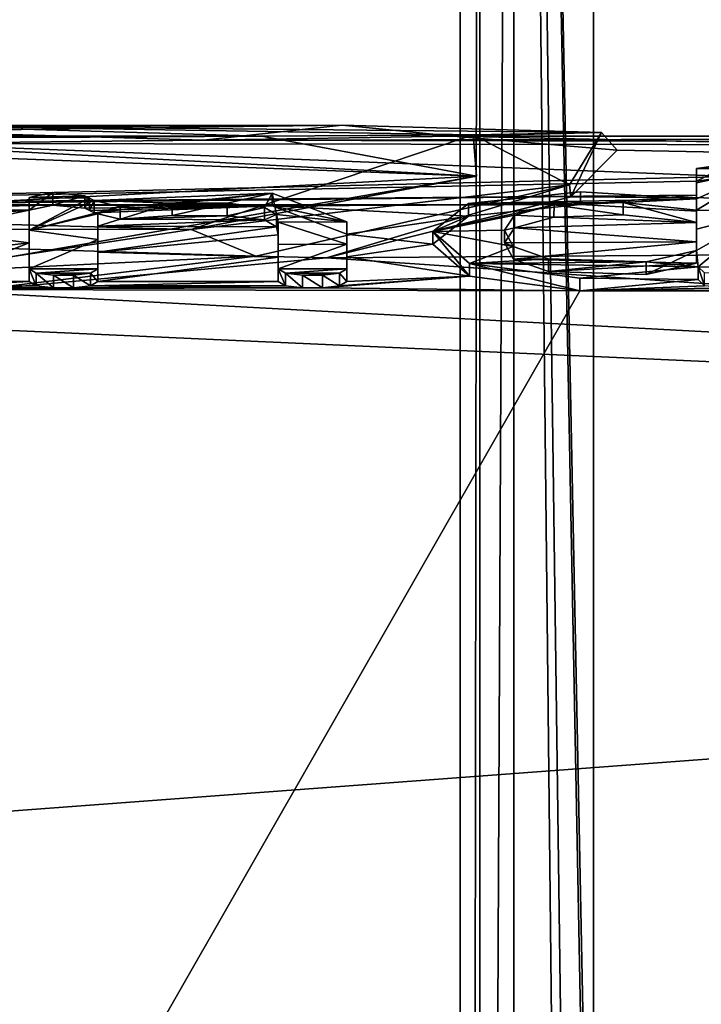
# Model space of a CAD drawing. Units: millimetres. Extents: x -148 to 148, y -216 to 1135.
# Drawn here: x 43 to 46, y 15 to 19 of the extents above; entities that cross this region are included whole.
import ezdxf

# ---------------------------------------------------------------- set-up
doc = ezdxf.new("R2010")
doc.units = ezdxf.units.MM
doc.header["$LTSCALE"] = 13.670324
for name, color, linetype in [('103', 7, 'CONTINUOUS'), ('104', 7, 'CONTINUOUS'), ('105', 7, 'CONTINUOUS'), ('106', 7, 'CONTINUOUS'), ('107', 7, 'CONTINUOUS'), ('108', 7, 'CONTINUOUS'), ('109', 7, 'CONTINUOUS'), ('110', 7, 'CONTINUOUS'), ('111', 7, 'CONTINUOUS'), ('112', 7, 'CONTINUOUS'), ('113', 7, 'CONTINUOUS'), ('114', 7, 'CONTINUOUS'), ('115', 7, 'CONTINUOUS'), ('116', 7, 'CONTINUOUS'), ('129', 7, 'CONTINUOUS'), ('131', 7, 'CONTINUOUS'), ('185', 7, 'CONTINUOUS'), ('186', 7, 'CONTINUOUS'), ('187', 7, 'CONTINUOUS'), ('188', 7, 'CONTINUOUS'), ('189', 7, 'CONTINUOUS'), ('190', 7, 'CONTINUOUS'), ('198', 7, 'CONTINUOUS'), ('54', 7, 'CONTINUOUS'), ('55', 7, 'CONTINUOUS'), ('754', 7, 'CONTINUOUS'), ('755', 7, 'CONTINUOUS'), ('761', 7, 'CONTINUOUS'), ('775', 7, 'CONTINUOUS')]:
    doc.layers.add(name, color=color, linetype=linetype)

msp = doc.modelspace()

# ---------------------------------------------------------------- linework, layer by layer
at = {"layer": '103', "linetype": 'Continuous'}
for points in [[(43.5288, 18.686, 3.706), (43.6195, 18.6635, 3.56), (43.6194, 18.7144, 3.5601), (43.5288, 18.686, 3.706)], [(43.6194, 18.7144, 3.5601), (43.6195, 18.6635, 3.56), (43.8307, 18.729, 3.4825), (43.6194, 18.7144, 3.5601)], [(43.6195, 18.6635, 3.56), (43.8309, 18.6781, 3.4824), (43.8307, 18.729, 3.4825), (43.6195, 18.6635, 3.56)], [(43.8307, 18.729, 3.4825), (43.8309, 18.6781, 3.4824), (44.0536, 18.7283, 3.4862), (43.8307, 18.729, 3.4825)], [(43.8309, 18.6781, 3.4824), (44.0537, 18.6774, 3.4862), (44.0536, 18.7283, 3.4862), (43.8309, 18.6781, 3.4824)], [(44.0536, 18.7283, 3.4862), (44.0537, 18.6774, 3.4862), (44.206, 18.7114, 3.5758), (44.0536, 18.7283, 3.4862)], [(44.0537, 18.6774, 3.4862), (44.206, 18.6605, 3.5759), (44.206, 18.7114, 3.5758), (44.0537, 18.6774, 3.4862)], [(44.206, 18.7114, 3.5758), (44.206, 18.6605, 3.5759), (44.2544, 18.6829, 3.7218), (44.206, 18.7114, 3.5758)], [(43.5288, 18.6351, 3.706), (43.6195, 18.6635, 3.56), (43.5288, 18.686, 3.706), (43.5288, 18.6351, 3.706)], [(44.206, 18.6605, 3.5759), (44.2544, 18.6319, 3.7218), (44.2544, 18.6829, 3.7218), (44.206, 18.6605, 3.5759)], [(44.2544, 18.6319, 3.7218), (44.2608, 18.6004, 3.876), (44.2544, 18.6829, 3.7218), (44.2544, 18.6319, 3.7218)], [(44.2544, 18.6829, 3.7218), (44.2608, 18.6004, 3.876), (44.2608, 18.6515, 3.876), (44.2544, 18.6829, 3.7218)]]:
    msp.add_3dface(points, dxfattribs=at)
at = {"layer": '104', "linetype": 'Continuous'}
for points in [[(43.5288, 18.6351, 3.706), (43.5288, 18.686, 3.706), (43.5288, 18.5808, 4.202), (43.5288, 18.6351, 3.706)], [(43.5288, 18.5295, 4.202), (43.5288, 18.6351, 3.706), (43.5288, 18.5808, 4.202), (43.5288, 18.5295, 4.202)], [(43.5288, 18.4624, 4.695), (43.5288, 18.5295, 4.202), (43.5288, 18.5808, 4.202), (43.5288, 18.4624, 4.695)], [(43.5288, 18.4108, 4.695), (43.5288, 18.5295, 4.202), (43.5288, 18.4624, 4.695), (43.5288, 18.4108, 4.695)]]:
    msp.add_3dface(points, dxfattribs=at)
at = {"layer": '105', "linetype": 'Continuous'}
for points in [[(43.4298, 18.4369, 4.794), (43.4992, 18.3927, 4.7656), (43.4992, 18.4443, 4.7656), (43.4298, 18.4369, 4.794)], [(43.4298, 18.3852, 4.794), (43.4992, 18.3927, 4.7656), (43.4298, 18.4369, 4.794), (43.4298, 18.3852, 4.794)], [(43.5288, 18.4108, 4.695), (43.5288, 18.4624, 4.695), (43.4992, 18.4443, 4.7656), (43.5288, 18.4108, 4.695)], [(43.4992, 18.3927, 4.7656), (43.5288, 18.4108, 4.695), (43.4992, 18.4443, 4.7656), (43.4992, 18.3927, 4.7656)]]:
    msp.add_3dface(points, dxfattribs=at)
at = {"layer": '106', "linetype": 'Continuous'}
for points in [[(43.3488, 18.3852, 4.794), (43.4298, 18.3852, 4.794), (43.3488, 18.4369, 4.794), (43.3488, 18.3852, 4.794)], [(43.4298, 18.3852, 4.794), (43.4298, 18.4369, 4.794), (43.3488, 18.4369, 4.794), (43.4298, 18.3852, 4.794)]]:
    msp.add_3dface(points, dxfattribs=at)
at = {"layer": '107', "linetype": 'Continuous'}
for points in [[(43.2498, 18.4108, 4.695), (43.2793, 18.3927, 4.7656), (43.2498, 18.4624, 4.695), (43.2498, 18.4108, 4.695)], [(43.2498, 18.4624, 4.695), (43.2793, 18.3927, 4.7656), (43.2793, 18.4443, 4.7656), (43.2498, 18.4624, 4.695)], [(43.2793, 18.3927, 4.7656), (43.3488, 18.3852, 4.794), (43.2793, 18.4443, 4.7656), (43.2793, 18.3927, 4.7656)], [(43.3488, 18.3852, 4.794), (43.3488, 18.4369, 4.794), (43.2793, 18.4443, 4.7656), (43.3488, 18.3852, 4.794)]]:
    msp.add_3dface(points, dxfattribs=at)
at = {"layer": '108', "linetype": 'Continuous'}
for points in [[(43.2498, 18.7005, 3.36), (43.2498, 18.5677, 4.0301), (43.2498, 18.7513, 3.36), (43.2498, 18.7005, 3.36)], [(43.2498, 18.7513, 3.36), (43.2498, 18.5677, 4.0301), (43.2498, 18.6188, 4.0301), (43.2498, 18.7513, 3.36)], [(43.2498, 18.5677, 4.0301), (43.2498, 18.4108, 4.695), (43.2498, 18.6188, 4.0301), (43.2498, 18.5677, 4.0301)], [(43.2498, 18.4108, 4.695), (43.2498, 18.4624, 4.695), (43.2498, 18.6188, 4.0301), (43.2498, 18.4108, 4.695)]]:
    msp.add_3dface(points, dxfattribs=at)
at = {"layer": '109', "linetype": 'Continuous'}
for points in [[(43.3466, 18.7209, 3.2448), (43.2498, 18.7005, 3.36), (43.3466, 18.7716, 3.2448), (43.3466, 18.7209, 3.2448)], [(43.2498, 18.7005, 3.36), (43.2498, 18.7513, 3.36), (43.3466, 18.7716, 3.2448), (43.2498, 18.7005, 3.36)], [(43.4767, 18.7585, 3.32), (43.3466, 18.7209, 3.2448), (43.3466, 18.7716, 3.2448), (43.4767, 18.7585, 3.32)], [(43.4767, 18.7077, 3.32), (43.3466, 18.7209, 3.2448), (43.4767, 18.7585, 3.32), (43.4767, 18.7077, 3.32)]]:
    msp.add_3dface(points, dxfattribs=at)
at = {"layer": '110', "linetype": 'Continuous'}
for points in [[(43.4767, 18.7077, 3.32), (43.4767, 18.7585, 3.32), (43.4958, 18.7491, 3.3723), (43.4767, 18.7077, 3.32)], [(43.4958, 18.6983, 3.3723), (43.4767, 18.7077, 3.32), (43.4958, 18.7491, 3.3723), (43.4958, 18.6983, 3.3723)], [(43.5148, 18.7397, 3.4246), (43.4958, 18.6983, 3.3723), (43.4958, 18.7491, 3.3723), (43.5148, 18.7397, 3.4246)], [(43.5148, 18.6888, 3.4246), (43.4958, 18.6983, 3.3723), (43.5148, 18.7397, 3.4246), (43.5148, 18.6888, 3.4246)]]:
    msp.add_3dface(points, dxfattribs=at)
at = {"layer": '111', "linetype": 'Continuous'}
for points in [[(44.2372, 18.7179, 3.262), (43.5148, 18.6888, 3.4246), (44.2371, 18.7686, 3.262), (44.2372, 18.7179, 3.262)], [(43.5148, 18.6888, 3.4246), (43.5148, 18.7397, 3.4246), (44.2371, 18.7686, 3.262), (43.5148, 18.6888, 3.4246)], [(44.5398, 18.6534, 3.867), (44.2372, 18.7179, 3.262), (44.2371, 18.7686, 3.262), (44.5398, 18.6534, 3.867)], [(44.5398, 18.6023, 3.867), (44.2372, 18.7179, 3.262), (44.5398, 18.6534, 3.867), (44.5398, 18.6023, 3.867)]]:
    msp.add_3dface(points, dxfattribs=at)
at = {"layer": '112', "linetype": 'Continuous'}
for points in [[(44.5398, 18.6023, 3.867), (44.5398, 18.6534, 3.867), (44.5398, 18.5625, 4.2821), (44.5398, 18.6023, 3.867)], [(44.5398, 18.5112, 4.2821), (44.5398, 18.6023, 3.867), (44.5398, 18.5625, 4.2821), (44.5398, 18.5112, 4.2821)], [(44.5398, 18.4624, 4.695), (44.5398, 18.5112, 4.2821), (44.5398, 18.5625, 4.2821), (44.5398, 18.4624, 4.695)], [(44.5398, 18.4108, 4.695), (44.5398, 18.5112, 4.2821), (44.5398, 18.4624, 4.695), (44.5398, 18.4108, 4.695)]]:
    msp.add_3dface(points, dxfattribs=at)
at = {"layer": '113', "linetype": 'Continuous'}
for points in [[(44.4408, 18.4369, 4.794), (44.5102, 18.3927, 4.7656), (44.5102, 18.4443, 4.7656), (44.4408, 18.4369, 4.794)], [(44.4408, 18.3852, 4.794), (44.5102, 18.3927, 4.7656), (44.4408, 18.4369, 4.794), (44.4408, 18.3852, 4.794)], [(44.5398, 18.4108, 4.695), (44.5398, 18.4624, 4.695), (44.5102, 18.4443, 4.7656), (44.5398, 18.4108, 4.695)], [(44.5102, 18.3927, 4.7656), (44.5398, 18.4108, 4.695), (44.5102, 18.4443, 4.7656), (44.5102, 18.3927, 4.7656)]]:
    msp.add_3dface(points, dxfattribs=at)
at = {"layer": '114', "linetype": 'Continuous'}
for points in [[(44.3598, 18.3852, 4.794), (44.4408, 18.3852, 4.794), (44.3598, 18.4369, 4.794), (44.3598, 18.3852, 4.794)], [(44.4408, 18.3852, 4.794), (44.4408, 18.4369, 4.794), (44.3598, 18.4369, 4.794), (44.4408, 18.3852, 4.794)]]:
    msp.add_3dface(points, dxfattribs=at)
at = {"layer": '115', "linetype": 'Continuous'}
for points in [[(44.2608, 18.4108, 4.695), (44.2903, 18.3927, 4.7656), (44.2608, 18.4624, 4.695), (44.2608, 18.4108, 4.695)], [(44.2608, 18.4624, 4.695), (44.2903, 18.3927, 4.7656), (44.2903, 18.4443, 4.7656), (44.2608, 18.4624, 4.695)], [(44.2903, 18.3927, 4.7656), (44.3598, 18.3852, 4.794), (44.2903, 18.4443, 4.7656), (44.2903, 18.3927, 4.7656)], [(44.3598, 18.3852, 4.794), (44.3598, 18.4369, 4.794), (44.2903, 18.4443, 4.7656), (44.3598, 18.3852, 4.794)]]:
    msp.add_3dface(points, dxfattribs=at)
at = {"layer": '116', "linetype": 'Continuous'}
for points in [[(44.2608, 18.6004, 3.876), (44.2608, 18.5101, 4.2866), (44.2608, 18.6515, 3.876), (44.2608, 18.6004, 3.876)], [(44.2608, 18.6515, 3.876), (44.2608, 18.5101, 4.2866), (44.2608, 18.5615, 4.2866), (44.2608, 18.6515, 3.876)], [(44.2608, 18.5101, 4.2866), (44.2608, 18.4108, 4.695), (44.2608, 18.5615, 4.2866), (44.2608, 18.5101, 4.2866)], [(44.2608, 18.4108, 4.695), (44.2608, 18.4624, 4.695), (44.2608, 18.5615, 4.2866), (44.2608, 18.4108, 4.695)]]:
    msp.add_3dface(points, dxfattribs=at)
at = {"layer": '129', "linetype": 'Continuous'}
for points in [[(42.7155, 19.0213, 1.045), (43.9585, 18.9843, 0.7712), (44.521, 19.0451, 0.4299), (42.7155, 19.0213, 1.045)], [(43.9585, 18.9843, 0.7712), (44.9715, 19), (44.521, 19.0451, 0.4299), (43.9585, 18.9843, 0.7712)], [(44.521, 19.0451, 0.4299), (44.9715, 19), (45.5743, 19.015, -1.1546), (44.521, 19.0451, 0.4299)], [(42.7155, 18.9712, 1.045), (43.9585, 18.9843, 0.7712), (42.7155, 19.0213, 1.045), (42.7155, 18.9712, 1.045)], [(44.9715, 19), (45.6371, 18.9444, -1.4527), (45.5743, 19.015, -1.1546), (44.9715, 19)], [(45.5743, 19.015, -1.1546), (45.4485, 18.7549, -3.0429), (45.4435, 18.8035, -3.0548), (45.5743, 19.015, -1.1546)], [(45.6371, 18.9444, -1.4527), (45.4485, 18.7549, -3.0429), (45.5743, 19.015, -1.1546), (45.6371, 18.9444, -1.4527)], [(45.4435, 18.8035, -3.0548), (44.4568, 18.5065, -4.303), (44.1708, 18.514, -4.4872), (45.4435, 18.8035, -3.0548)], [(45.4485, 18.7549, -3.0429), (44.4568, 18.5065, -4.303), (45.4435, 18.8035, -3.0548), (45.4485, 18.7549, -3.0429)], [(44.1708, 18.514, -4.4872), (42.9724, 18.3683, -4.8588), (42.3274, 18.4237, -4.8444), (44.1708, 18.514, -4.4872)], [(44.4568, 18.5065, -4.303), (42.9724, 18.3683, -4.8588), (44.1708, 18.514, -4.4872), (44.4568, 18.5065, -4.303)]]:
    msp.add_3dface(points, dxfattribs=at)
at = {"layer": '131', "linetype": 'Continuous'}
for points in [[(44.1943, 19), (42.7155, 18.9933, 0.505), (42.7155, 19.0433, 0.505), (44.1943, 19)], [(44.1943, 19), (42.7155, 19.0433, 0.505), (45.0523, 19.0061, -1.2928), (44.1943, 19)], [(44.1943, 19), (43.4969, 18.9963, 0.3753), (42.7155, 18.9933, 0.505), (44.1943, 19)], [(43.9074, 18.622, -4.0157), (45.0667, 18.8382, -2.4749), (45.0523, 19.0061, -1.2928), (43.9074, 18.622, -4.0157)], [(45.0667, 18.8382, -2.4749), (44.1943, 19), (45.0523, 19.0061, -1.2928), (45.0667, 18.8382, -2.4749)], [(43.174, 18.5103, -4.2861), (45.0667, 18.8382, -2.4749), (43.9074, 18.622, -4.0157), (43.174, 18.5103, -4.2861)], [(41.0083, 18.7019, -3.6241), (43.174, 18.5103, -4.2861), (43.9074, 18.622, -4.0157), (41.0083, 18.7019, -3.6241)]]:
    msp.add_3dface(points, dxfattribs=at)
at = {"layer": '185', "linetype": 'Continuous'}
for points in [[(45.9658, 18.4192, 4.662), (45.9918, 18.3936, 4.7618), (45.9658, 18.4707, 4.662), (45.9658, 18.4192, 4.662)], [(45.9658, 18.4707, 4.662), (45.9918, 18.3936, 4.7618), (45.9918, 18.4453, 4.7618), (45.9658, 18.4707, 4.662)]]:
    msp.add_3dface(points, dxfattribs=at)
at = {"layer": '186', "linetype": 'Continuous'}
for points in [[(45.4883, 18.7744, 3.2289), (45.4883, 18.7236, 3.2289), (45.0342, 18.7271, 3.4925), (45.4883, 18.7744, 3.2289)], [(45.9588, 18.7465, 3.387), (45.4883, 18.7236, 3.2289), (45.4883, 18.7744, 3.2289), (45.9588, 18.7465, 3.387)], [(45.9588, 18.6957, 3.387), (45.4883, 18.7236, 3.2289), (45.9588, 18.7465, 3.387), (45.9588, 18.6957, 3.387)], [(45.0342, 18.7271, 3.4925), (45.0341, 18.6762, 3.4926), (44.8894, 18.613, 4.057), (45.0342, 18.7271, 3.4925)], [(45.4883, 18.7236, 3.2289), (45.0341, 18.6762, 3.4926), (45.0342, 18.7271, 3.4925), (45.4883, 18.7236, 3.2289)], [(45.0341, 18.6762, 3.4926), (44.8894, 18.5618, 4.0571), (44.8894, 18.613, 4.057), (45.0341, 18.6762, 3.4926)], [(44.8894, 18.5618, 4.0571), (45.0377, 18.4323, 4.6098), (44.8894, 18.613, 4.057), (44.8894, 18.5618, 4.0571)], [(44.8894, 18.613, 4.057), (45.0377, 18.4323, 4.6098), (45.0377, 18.4838, 4.6098), (44.8894, 18.613, 4.057)], [(45.0377, 18.4323, 4.6098), (45.4856, 18.3724, 4.843), (45.0377, 18.4838, 4.6098), (45.0377, 18.4323, 4.6098)], [(45.0377, 18.4838, 4.6098), (45.4856, 18.3724, 4.843), (45.4857, 18.4241, 4.843), (45.0377, 18.4838, 4.6098)], [(45.9658, 18.4192, 4.662), (45.9658, 18.4707, 4.662), (45.4857, 18.4241, 4.843), (45.9658, 18.4192, 4.662)], [(45.4856, 18.3724, 4.843), (45.9658, 18.4192, 4.662), (45.4857, 18.4241, 4.843), (45.4856, 18.3724, 4.843)]]:
    msp.add_3dface(points, dxfattribs=at)
at = {"layer": '187', "linetype": 'Continuous'}
for points in [[(45.9588, 18.8186, 2.619), (45.9588, 18.7611, 3.0036), (45.9588, 18.8691, 2.619), (45.9588, 18.8186, 2.619)], [(45.9588, 18.8691, 2.619), (45.9588, 18.7611, 3.0036), (45.9588, 18.8117, 3.0036), (45.9588, 18.8691, 2.619)], [(45.9588, 18.7611, 3.0036), (45.9588, 18.6957, 3.387), (45.9588, 18.8117, 3.0036), (45.9588, 18.7611, 3.0036)], [(45.9588, 18.6957, 3.387), (45.9588, 18.7465, 3.387), (45.9588, 18.8117, 3.0036), (45.9588, 18.6957, 3.387)]]:
    msp.add_3dface(points, dxfattribs=at)
at = {"layer": '188', "linetype": 'Continuous'}
for points in [[(46.0978, 18.8375, 2.48), (45.9588, 18.8186, 2.619), (46.0978, 18.8879, 2.48), (46.0978, 18.8375, 2.48)], [(45.9588, 18.8186, 2.619), (45.9588, 18.8691, 2.619), (46.0978, 18.8879, 2.48), (45.9588, 18.8186, 2.619)]]:
    msp.add_3dface(points, dxfattribs=at)
at = {"layer": '189', "linetype": 'Continuous'}
for points in [[(45.9588, 18.6496, 3.632), (45.9588, 18.5714, 4.0129), (45.9588, 18.7006, 3.632), (45.9588, 18.6496, 3.632)], [(45.9588, 18.7006, 3.632), (45.9588, 18.5714, 4.0129), (45.9588, 18.6226, 4.0128), (45.9588, 18.7006, 3.632)], [(45.9588, 18.5714, 4.0129), (45.9588, 18.4854, 4.392), (45.9588, 18.6226, 4.0128), (45.9588, 18.5714, 4.0129)], [(45.9588, 18.6226, 4.0128), (45.9588, 18.4854, 4.392), (45.9588, 18.5368, 4.392), (45.9588, 18.6226, 4.0128)]]:
    msp.add_3dface(points, dxfattribs=at)
at = {"layer": '190', "linetype": 'Continuous'}
for points in [[(45.221, 18.6794, 3.7395), (45.3808, 18.6713, 3.5189), (45.3809, 18.7222, 3.5188), (45.221, 18.6794, 3.7395)], [(45.3808, 18.6713, 3.5189), (45.662, 18.6807, 3.4685), (45.3809, 18.7222, 3.5188), (45.3808, 18.6713, 3.5189)], [(45.3809, 18.7222, 3.5188), (45.662, 18.6807, 3.4685), (45.6621, 18.7316, 3.4685), (45.3809, 18.7222, 3.5188)], [(45.662, 18.6807, 3.4685), (45.9588, 18.6496, 3.632), (45.6621, 18.7316, 3.4685), (45.662, 18.6807, 3.4685)], [(45.9588, 18.6496, 3.632), (45.9588, 18.7006, 3.632), (45.6621, 18.7316, 3.4685), (45.9588, 18.6496, 3.632)], [(45.1802, 18.6185, 4.0318), (45.2209, 18.6283, 3.7396), (45.221, 18.6794, 3.7395), (45.1802, 18.6185, 4.0318)], [(45.2209, 18.6283, 3.7396), (45.3808, 18.6713, 3.5189), (45.221, 18.6794, 3.7395), (45.2209, 18.6283, 3.7396)], [(45.1802, 18.5673, 4.0319), (45.2209, 18.6283, 3.7396), (45.1802, 18.6185, 4.0318), (45.1802, 18.5673, 4.0319)], [(45.2157, 18.5531, 4.3228), (45.1802, 18.5673, 4.0319), (45.1802, 18.6185, 4.0318), (45.2157, 18.5531, 4.3228)], [(45.2158, 18.5017, 4.3229), (45.1802, 18.5673, 4.0319), (45.2157, 18.5531, 4.3228), (45.2158, 18.5017, 4.3229)], [(45.3583, 18.5024, 4.5349), (45.2158, 18.5017, 4.3229), (45.2157, 18.5531, 4.3228), (45.3583, 18.5024, 4.5349)], [(45.9588, 18.4854, 4.392), (45.7554, 18.4385, 4.585), (45.9588, 18.5368, 4.392), (45.9588, 18.4854, 4.392)], [(45.9588, 18.5368, 4.392), (45.7554, 18.4385, 4.585), (45.7554, 18.49, 4.585), (45.9588, 18.5368, 4.392)], [(45.3583, 18.4509, 4.5349), (45.2158, 18.5017, 4.3229), (45.3583, 18.5024, 4.5349), (45.3583, 18.4509, 4.5349)], [(45.7554, 18.49, 4.585), (45.3583, 18.4509, 4.5349), (45.3583, 18.5024, 4.5349), (45.7554, 18.49, 4.585)], [(45.7554, 18.4385, 4.585), (45.3583, 18.4509, 4.5349), (45.7554, 18.49, 4.585), (45.7554, 18.4385, 4.585)]]:
    msp.add_3dface(points, dxfattribs=at)
at = {"layer": '198', "color": 250, "linetype": 'Continuous', "true_color": 0x282828}
for points in [[(42.7155, 19.0213, 1.045), (44.521, 19.0451, 0.4299), (42.4456, 19.0344, 0.7701), (42.7155, 19.0213, 1.045)], [(44.521, 19.0451, 0.4299), (42.7155, 19.0433, 0.505), (42.4456, 19.0344, 0.7701), (44.521, 19.0451, 0.4299)], [(44.521, 19.0451, 0.4299), (45.5743, 19.015, -1.1546), (42.7155, 19.0433, 0.505), (44.521, 19.0451, 0.4299)], [(42.7155, 19.0433, 0.505), (45.5743, 19.015, -1.1546), (45.0523, 19.0061, -1.2928), (42.7155, 19.0433, 0.505)], [(45.4435, 18.8035, -3.0548), (43.9074, 18.622, -4.0157), (45.0523, 19.0061, -1.2928), (45.4435, 18.8035, -3.0548)], [(45.5743, 19.015, -1.1546), (45.4435, 18.8035, -3.0548), (45.0523, 19.0061, -1.2928), (45.5743, 19.015, -1.1546)], [(45.9588, 18.8691, 2.619), (46.2368, 18.8691, 2.619), (46.0978, 18.8879, 2.48), (45.9588, 18.8691, 2.619)], [(46.2368, 18.6946, 3.6627), (46.2368, 18.8691, 2.619), (45.9588, 18.7006, 3.632), (46.2368, 18.6946, 3.6627)], [(45.9588, 18.7465, 3.387), (46.2368, 18.8691, 2.619), (45.9588, 18.8117, 3.0036), (45.9588, 18.7465, 3.387)], [(46.2368, 18.8691, 2.619), (45.9588, 18.7465, 3.387), (45.9588, 18.7006, 3.632), (46.2368, 18.8691, 2.619)], [(46.2368, 18.8691, 2.619), (45.9588, 18.8691, 2.619), (45.9588, 18.8117, 3.0036), (46.2368, 18.8691, 2.619)], [(45.4435, 18.8035, -3.0548), (44.1708, 18.514, -4.4872), (43.9074, 18.622, -4.0157), (45.4435, 18.8035, -3.0548)], [(43.2498, 18.7513, 3.36), (43.4767, 18.7585, 3.32), (43.3466, 18.7716, 3.2448), (43.2498, 18.7513, 3.36)], [(43.4767, 18.7585, 3.32), (43.2498, 18.7513, 3.36), (43.4958, 18.7491, 3.3723), (43.4767, 18.7585, 3.32)], [(43.2498, 18.7513, 3.36), (43.2498, 18.6188, 4.0301), (43.4958, 18.7491, 3.3723), (43.2498, 18.7513, 3.36)], [(43.2498, 18.6188, 4.0301), (43.5148, 18.7397, 3.4246), (43.4958, 18.7491, 3.3723), (43.2498, 18.6188, 4.0301)], [(43.5148, 18.7397, 3.4246), (43.8307, 18.729, 3.4825), (44.2371, 18.7686, 3.262), (43.5148, 18.7397, 3.4246)], [(43.8307, 18.729, 3.4825), (44.0536, 18.7283, 3.4862), (44.2371, 18.7686, 3.262), (43.8307, 18.729, 3.4825)], [(44.0536, 18.7283, 3.4862), (44.206, 18.7114, 3.5758), (44.2371, 18.7686, 3.262), (44.0536, 18.7283, 3.4862)], [(44.206, 18.7114, 3.5758), (44.2544, 18.6829, 3.7218), (44.2371, 18.7686, 3.262), (44.206, 18.7114, 3.5758)], [(44.2544, 18.6829, 3.7218), (44.5398, 18.6534, 3.867), (44.2371, 18.7686, 3.262), (44.2544, 18.6829, 3.7218)], [(45.9588, 18.7465, 3.387), (45.4883, 18.7744, 3.2289), (45.0342, 18.7271, 3.4925), (45.9588, 18.7465, 3.387)], [(45.9588, 18.7465, 3.387), (45.0342, 18.7271, 3.4925), (45.6621, 18.7316, 3.4685), (45.9588, 18.7465, 3.387)], [(45.9588, 18.7006, 3.632), (45.9588, 18.7465, 3.387), (45.6621, 18.7316, 3.4685), (45.9588, 18.7006, 3.632)], [(43.2498, 18.6188, 4.0301), (43.6194, 18.7144, 3.5601), (43.5148, 18.7397, 3.4246), (43.2498, 18.6188, 4.0301)], [(43.5288, 18.686, 3.706), (43.6194, 18.7144, 3.5601), (43.2498, 18.6188, 4.0301), (43.5288, 18.686, 3.706)], [(43.6194, 18.7144, 3.5601), (43.8307, 18.729, 3.4825), (43.5148, 18.7397, 3.4246), (43.6194, 18.7144, 3.5601)], [(45.0342, 18.7271, 3.4925), (44.8894, 18.613, 4.057), (45.3809, 18.7222, 3.5188), (45.0342, 18.7271, 3.4925)], [(44.8894, 18.613, 4.057), (45.221, 18.6794, 3.7395), (45.3809, 18.7222, 3.5188), (44.8894, 18.613, 4.057)], [(45.0342, 18.7271, 3.4925), (45.3809, 18.7222, 3.5188), (45.6621, 18.7316, 3.4685), (45.0342, 18.7271, 3.4925)], [(40.628, 18.6237, -4.0075), (41.0083, 18.7019, -3.6241), (43.9074, 18.622, -4.0157), (40.628, 18.6237, -4.0075)], [(43.5288, 18.5808, 4.202), (43.5288, 18.686, 3.706), (43.2498, 18.6188, 4.0301), (43.5288, 18.5808, 4.202)], [(44.2544, 18.6829, 3.7218), (44.2608, 18.6515, 3.876), (44.5398, 18.6534, 3.867), (44.2544, 18.6829, 3.7218)], [(44.8894, 18.613, 4.057), (45.1802, 18.6185, 4.0318), (45.221, 18.6794, 3.7395), (44.8894, 18.613, 4.057)], [(46.2368, 18.6946, 3.6627), (45.9588, 18.7006, 3.632), (45.9588, 18.6226, 4.0128), (46.2368, 18.6946, 3.6627)], [(45.9658, 18.4707, 4.662), (46.2368, 18.6946, 3.6627), (45.9588, 18.5368, 4.392), (45.9658, 18.4707, 4.662)], [(46.2368, 18.6946, 3.6627), (45.9588, 18.6226, 4.0128), (45.9588, 18.5368, 4.392), (46.2368, 18.6946, 3.6627)], [(46.2368, 18.4624, 4.695), (46.2368, 18.6946, 3.6627), (45.9658, 18.4707, 4.662), (46.2368, 18.4624, 4.695)], [(44.5398, 18.6534, 3.867), (44.2608, 18.6515, 3.876), (44.5398, 18.5625, 4.2821), (44.5398, 18.6534, 3.867)], [(44.5398, 18.5625, 4.2821), (44.2608, 18.6515, 3.876), (44.2608, 18.5615, 4.2866), (44.5398, 18.5625, 4.2821)], [(44.1708, 18.514, -4.4872), (42.3274, 18.4237, -4.8444), (40.628, 18.6237, -4.0075), (44.1708, 18.514, -4.4872)], [(44.1708, 18.514, -4.4872), (40.628, 18.6237, -4.0075), (43.9074, 18.622, -4.0157), (44.1708, 18.514, -4.4872)], [(43.2498, 18.4624, 4.695), (43.5288, 18.5808, 4.202), (43.2498, 18.6188, 4.0301), (43.2498, 18.4624, 4.695)], [(44.8894, 18.613, 4.057), (45.2157, 18.5531, 4.3228), (45.1802, 18.6185, 4.0318), (44.8894, 18.613, 4.057)], [(44.8894, 18.613, 4.057), (45.0377, 18.4838, 4.6098), (45.2157, 18.5531, 4.3228), (44.8894, 18.613, 4.057)], [(43.5288, 18.4624, 4.695), (43.5288, 18.5808, 4.202), (43.2498, 18.4624, 4.695), (43.5288, 18.4624, 4.695)], [(44.5398, 18.4624, 4.695), (44.5398, 18.5625, 4.2821), (44.2608, 18.4624, 4.695), (44.5398, 18.4624, 4.695)], [(44.2608, 18.4624, 4.695), (44.5398, 18.5625, 4.2821), (44.2608, 18.5615, 4.2866), (44.2608, 18.4624, 4.695)], [(45.0377, 18.4838, 4.6098), (45.3583, 18.5024, 4.5349), (45.2157, 18.5531, 4.3228), (45.0377, 18.4838, 4.6098)], [(45.9658, 18.4707, 4.662), (45.9588, 18.5368, 4.392), (45.7554, 18.49, 4.585), (45.9658, 18.4707, 4.662)], [(45.0377, 18.4838, 4.6098), (45.7554, 18.49, 4.585), (45.3583, 18.5024, 4.5349), (45.0377, 18.4838, 4.6098)], [(45.0377, 18.4838, 4.6098), (45.9658, 18.4707, 4.662), (45.7554, 18.49, 4.585), (45.0377, 18.4838, 4.6098)], [(45.9658, 18.4707, 4.662), (45.0377, 18.4838, 4.6098), (45.4857, 18.4241, 4.843), (45.9658, 18.4707, 4.662)], [(46.2368, 18.4624, 4.695), (45.9658, 18.4707, 4.662), (45.9918, 18.4453, 4.7618), (46.2368, 18.4624, 4.695)], [(43.5288, 18.4624, 4.695), (43.2498, 18.4624, 4.695), (43.2793, 18.4443, 4.7656), (43.5288, 18.4624, 4.695)], [(43.4992, 18.4443, 4.7656), (43.5288, 18.4624, 4.695), (43.2793, 18.4443, 4.7656), (43.4992, 18.4443, 4.7656)], [(43.3488, 18.4369, 4.794), (43.4992, 18.4443, 4.7656), (43.2793, 18.4443, 4.7656), (43.3488, 18.4369, 4.794)], [(43.4298, 18.4369, 4.794), (43.4992, 18.4443, 4.7656), (43.3488, 18.4369, 4.794), (43.4298, 18.4369, 4.794)], [(44.5398, 18.4624, 4.695), (44.2608, 18.4624, 4.695), (44.2903, 18.4443, 4.7656), (44.5398, 18.4624, 4.695)], [(44.5102, 18.4443, 4.7656), (44.5398, 18.4624, 4.695), (44.2903, 18.4443, 4.7656), (44.5102, 18.4443, 4.7656)], [(44.3598, 18.4369, 4.794), (44.5102, 18.4443, 4.7656), (44.2903, 18.4443, 4.7656), (44.3598, 18.4369, 4.794)], [(44.4408, 18.4369, 4.794), (44.5102, 18.4443, 4.7656), (44.3598, 18.4369, 4.794), (44.4408, 18.4369, 4.794)]]:
    msp.add_3dface(points, dxfattribs=at)
at = {"layer": '54', "linetype": 'Continuous'}
for points in [[(44.1943, 19), (42.014, 19), (41.1822, 18.9879, 0.6796), (44.1943, 19)], [(43.4969, 18.9963, 0.3753), (44.1943, 19), (41.1822, 18.9879, 0.6796), (43.4969, 18.9963, 0.3753)], [(42.7155, 18.9933, 0.505), (43.4969, 18.9963, 0.3753), (41.1822, 18.9879, 0.6796), (42.7155, 18.9933, 0.505)], [(44.9715, 19), (43.9585, 18.9843, 0.7712), (54.1277, 19.0002), (44.9715, 19)], [(54.1277, 19.0002), (43.9585, 18.9843, 0.7712), (62.5, 18.9453), (54.1277, 19.0002)], [(42.7155, 18.9712, 1.045), (41.0643, 18.7181, 3.261), (46.0978, 18.8375, 2.48), (42.7155, 18.9712, 1.045)], [(43.9585, 18.9843, 0.7712), (42.7155, 18.9712, 1.045), (62.5, 18.9453), (43.9585, 18.9843, 0.7712)], [(62.5, 18.9453), (42.7155, 18.9712, 1.045), (46.0978, 18.8375, 2.48), (62.5, 18.9453)], [(46.0978, 18.8375, 2.48), (41.0643, 18.7181, 3.261), (45.9588, 18.8186, 2.619), (46.0978, 18.8375, 2.48)], [(45.9588, 18.8186, 2.619), (41.0643, 18.7181, 3.261), (45.9588, 18.7611, 3.0036), (45.9588, 18.8186, 2.619)], [(41.0643, 18.7181, 3.261), (42.368, 18.7224, 3.2358), (45.9588, 18.7611, 3.0036), (41.0643, 18.7181, 3.261)], [(45.9588, 18.7611, 3.0036), (42.368, 18.7224, 3.2358), (45.4883, 18.7236, 3.2289), (45.9588, 18.7611, 3.0036)], [(45.9588, 18.6957, 3.387), (45.9588, 18.7611, 3.0036), (45.4883, 18.7236, 3.2289), (45.9588, 18.6957, 3.387)], [(42.368, 18.7224, 3.2358), (43.3466, 18.7209, 3.2448), (45.4883, 18.7236, 3.2289), (42.368, 18.7224, 3.2358)], [(42.6644, 18.7073, 3.3221), (43.3466, 18.7209, 3.2448), (42.368, 18.7224, 3.2358), (42.6644, 18.7073, 3.3221)], [(43.2498, 18.7005, 3.36), (43.3466, 18.7209, 3.2448), (42.6644, 18.7073, 3.3221), (43.2498, 18.7005, 3.36)], [(42.816, 18.6681, 3.5359), (43.2498, 18.7005, 3.36), (42.6644, 18.7073, 3.3221), (42.816, 18.6681, 3.5359)], [(43.3466, 18.7209, 3.2448), (44.2372, 18.7179, 3.262), (45.4883, 18.7236, 3.2289), (43.3466, 18.7209, 3.2448)], [(43.4767, 18.7077, 3.32), (44.2372, 18.7179, 3.262), (43.3466, 18.7209, 3.2448), (43.4767, 18.7077, 3.32)], [(43.4958, 18.6983, 3.3723), (44.2372, 18.7179, 3.262), (43.4767, 18.7077, 3.32), (43.4958, 18.6983, 3.3723)], [(43.5148, 18.6888, 3.4246), (44.2372, 18.7179, 3.262), (43.4958, 18.6983, 3.3723), (43.5148, 18.6888, 3.4246)], [(45.4883, 18.7236, 3.2289), (44.2372, 18.7179, 3.262), (45.0341, 18.6762, 3.4926), (45.4883, 18.7236, 3.2289)], [(44.2372, 18.7179, 3.262), (44.5398, 18.6023, 3.867), (45.0341, 18.6762, 3.4926), (44.2372, 18.7179, 3.262)], [(42.8498, 18.6175, 3.793), (43.2498, 18.7005, 3.36), (42.816, 18.6681, 3.5359), (42.8498, 18.6175, 3.793)], [(43.2498, 18.5677, 4.0301), (43.2498, 18.7005, 3.36), (42.8498, 18.6175, 3.793), (43.2498, 18.5677, 4.0301)], [(43.8309, 18.6781, 3.4824), (43.6195, 18.6635, 3.56), (44.0537, 18.6774, 3.4862), (43.8309, 18.6781, 3.4824)], [(44.0537, 18.6774, 3.4862), (43.6195, 18.6635, 3.56), (44.206, 18.6605, 3.5759), (44.0537, 18.6774, 3.4862)], [(45.0341, 18.6762, 3.4926), (44.5398, 18.6023, 3.867), (44.8894, 18.5618, 4.0571), (45.0341, 18.6762, 3.4926)], [(43.6195, 18.6635, 3.56), (43.5288, 18.6351, 3.706), (44.206, 18.6605, 3.5759), (43.6195, 18.6635, 3.56)], [(44.206, 18.6605, 3.5759), (43.5288, 18.6351, 3.706), (44.2544, 18.6319, 3.7218), (44.206, 18.6605, 3.5759)], [(43.5288, 18.6351, 3.706), (43.5288, 18.5295, 4.202), (44.2544, 18.6319, 3.7218), (43.5288, 18.6351, 3.706)], [(43.5288, 18.5295, 4.202), (44.2608, 18.6004, 3.876), (44.2544, 18.6319, 3.7218), (43.5288, 18.5295, 4.202)], [(43.2498, 18.5677, 4.0301), (42.8498, 18.6175, 3.793), (42.8498, 18.5196, 4.2453), (43.2498, 18.5677, 4.0301)], [(44.2608, 18.5101, 4.2866), (44.2608, 18.6004, 3.876), (43.5288, 18.5295, 4.202), (44.2608, 18.5101, 4.2866)], [(44.5398, 18.6023, 3.867), (44.5398, 18.5112, 4.2821), (44.8894, 18.5618, 4.0571), (44.5398, 18.6023, 3.867)], [(43.2498, 18.4108, 4.695), (43.2498, 18.5677, 4.0301), (42.8498, 18.4108, 4.695), (43.2498, 18.4108, 4.695)], [(42.8498, 18.4108, 4.695), (43.2498, 18.5677, 4.0301), (42.8498, 18.5196, 4.2453), (42.8498, 18.4108, 4.695)], [(44.8894, 18.5618, 4.0571), (44.5398, 18.5112, 4.2821), (45.0377, 18.4323, 4.6098), (44.8894, 18.5618, 4.0571)], [(43.5288, 18.4108, 4.695), (44.2608, 18.5101, 4.2866), (43.5288, 18.5295, 4.202), (43.5288, 18.4108, 4.695)], [(44.2608, 18.4108, 4.695), (44.2608, 18.5101, 4.2866), (43.5288, 18.4108, 4.695), (44.2608, 18.4108, 4.695)], [(44.5398, 18.5112, 4.2821), (44.5398, 18.4108, 4.695), (45.0377, 18.4323, 4.6098), (44.5398, 18.5112, 4.2821)], [(44.5102, 18.3927, 4.7656), (44.4408, 18.3852, 4.794), (45.0377, 18.4323, 4.6098), (44.5102, 18.3927, 4.7656)], [(45.0377, 18.4323, 4.6098), (44.4408, 18.3852, 4.794), (45.4856, 18.3724, 4.843), (45.0377, 18.4323, 4.6098)], [(44.5398, 18.4108, 4.695), (44.5102, 18.3927, 4.7656), (45.0377, 18.4323, 4.6098), (44.5398, 18.4108, 4.695)], [(42.1919, 18.3797, 4.8154), (43.3488, 18.3852, 4.794), (42.6771, 18.3855, 4.7932), (42.1919, 18.3797, 4.8154)], [(42.6771, 18.3855, 4.7932), (43.3488, 18.3852, 4.794), (42.7828, 18.3867, 4.7883), (42.6771, 18.3855, 4.7932)], [(43.2793, 18.3927, 4.7656), (43.2498, 18.4108, 4.695), (42.7828, 18.3867, 4.7883), (43.2793, 18.3927, 4.7656)], [(42.7828, 18.3867, 4.7883), (43.2498, 18.4108, 4.695), (42.8498, 18.4108, 4.695), (42.7828, 18.3867, 4.7883)], [(43.3488, 18.3852, 4.794), (43.2793, 18.3927, 4.7656), (42.7828, 18.3867, 4.7883), (43.3488, 18.3852, 4.794)], [(44.3598, 18.3852, 4.794), (44.2903, 18.3927, 4.7656), (43.4298, 18.3852, 4.794), (44.3598, 18.3852, 4.794)], [(43.4298, 18.3852, 4.794), (44.2903, 18.3927, 4.7656), (43.4992, 18.3927, 4.7656), (43.4298, 18.3852, 4.794)], [(44.2903, 18.3927, 4.7656), (44.2608, 18.4108, 4.695), (43.4992, 18.3927, 4.7656), (44.2903, 18.3927, 4.7656)], [(43.4992, 18.3927, 4.7656), (44.2608, 18.4108, 4.695), (43.5288, 18.4108, 4.695), (43.4992, 18.3927, 4.7656)], [(45.9658, 18.4192, 4.662), (45.4856, 18.3724, 4.843), (45.9918, 18.3936, 4.7618), (45.9658, 18.4192, 4.662)], [(45.9918, 18.3936, 4.7618), (45.4856, 18.3724, 4.843), (46.0829, 18.385, 4.7951), (45.9918, 18.3936, 4.7618)], [(42.1919, 18.3797, 4.8154), (41.0643, 10.6415, 15.7403), (45.4856, 18.3724, 4.843), (42.1919, 18.3797, 4.8154)], [(41.0643, 10.6415, 15.7403), (59.5339, 17.4817, 7.4447), (49.7356, 18.3724, 4.843), (41.0643, 10.6415, 15.7403)], [(45.4856, 18.3724, 4.843), (41.0643, 10.6415, 15.7403), (49.7356, 18.3724, 4.843), (45.4856, 18.3724, 4.843)], [(44.4408, 18.3852, 4.794), (44.3598, 18.3852, 4.794), (42.1919, 18.3797, 4.8154), (44.4408, 18.3852, 4.794)], [(44.3598, 18.3852, 4.794), (43.4298, 18.3852, 4.794), (42.1919, 18.3797, 4.8154), (44.3598, 18.3852, 4.794)], [(44.4408, 18.3852, 4.794), (42.1919, 18.3797, 4.8154), (45.4856, 18.3724, 4.843), (44.4408, 18.3852, 4.794)], [(43.4298, 18.3852, 4.794), (43.3488, 18.3852, 4.794), (42.1919, 18.3797, 4.8154), (43.4298, 18.3852, 4.794)], [(45.4856, 18.3724, 4.843), (47.1599, 18.3797, 4.8154), (46.0829, 18.385, 4.7951), (45.4856, 18.3724, 4.843)], [(47.1599, 18.3797, 4.8154), (45.4856, 18.3724, 4.843), (49.7356, 18.3724, 4.843), (47.1599, 18.3797, 4.8154)], [(55.9961, 14.9306, 11.7508), (59.5339, 17.4817, 7.4447), (41.0643, 10.6415, 15.7403), (55.9961, 14.9306, 11.7508)]]:
    msp.add_3dface(points, dxfattribs=at)
at = {"layer": '55', "linetype": 'Continuous'}
for points in [[(42.014, 19), (44.1943, 19), (45.0667, 18.8382, -2.4749), (42.014, 19)], [(42.014, 19), (45.0667, 18.8382, -2.4749), (42.704, 18.9281, -1.6513), (42.014, 19)], [(44.9715, 19), (54.1277, 19.0002), (61.8151, 18.6311, -3.5762), (44.9715, 19)], [(44.9715, 19), (61.8151, 18.6311, -3.5762), (45.6371, 18.9444, -1.4527), (44.9715, 19)], [(42.704, 18.9281, -1.6513), (45.0667, 18.8382, -2.4749), (42.3145, 18.6934, -3.3995), (42.704, 18.9281, -1.6513)], [(45.6371, 18.9444, -1.4527), (61.8151, 18.6311, -3.5762), (45.4485, 18.7549, -3.0429), (45.6371, 18.9444, -1.4527)], [(45.0667, 18.8382, -2.4749), (43.174, 18.5103, -4.2861), (42.3145, 18.6934, -3.3995), (45.0667, 18.8382, -2.4749)], [(45.4485, 18.7549, -3.0429), (61.8151, 18.6311, -3.5762), (44.4568, 18.5065, -4.303), (45.4485, 18.7549, -3.0429)], [(45.3808, 18.6713, 3.5189), (45.2209, 18.6283, 3.7396), (45.9588, 18.6496, 3.632), (45.3808, 18.6713, 3.5189)], [(45.662, 18.6807, 3.4685), (45.3808, 18.6713, 3.5189), (45.9588, 18.6496, 3.632), (45.662, 18.6807, 3.4685)], [(61.8151, 18.6311, -3.5762), (59.5339, 17.4817, -7.4447), (44.4568, 18.5065, -4.303), (61.8151, 18.6311, -3.5762)], [(45.2209, 18.6283, 3.7396), (45.1802, 18.5673, 4.0319), (45.9588, 18.5714, 4.0129), (45.2209, 18.6283, 3.7396)], [(45.9588, 18.6496, 3.632), (45.2209, 18.6283, 3.7396), (45.9588, 18.5714, 4.0129), (45.9588, 18.6496, 3.632)], [(45.1802, 18.5673, 4.0319), (45.2158, 18.5017, 4.3229), (45.9588, 18.5714, 4.0129), (45.1802, 18.5673, 4.0319)], [(45.2158, 18.5017, 4.3229), (45.9588, 18.4854, 4.392), (45.9588, 18.5714, 4.0129), (45.2158, 18.5017, 4.3229)], [(44.4568, 18.5065, -4.303), (59.5339, 17.4817, -7.4447), (42.9724, 18.3683, -4.8588), (44.4568, 18.5065, -4.303)], [(45.3583, 18.4509, 4.5349), (45.9588, 18.4854, 4.392), (45.2158, 18.5017, 4.3229), (45.3583, 18.4509, 4.5349)], [(45.7554, 18.4385, 4.585), (45.9588, 18.4854, 4.392), (45.3583, 18.4509, 4.5349), (45.7554, 18.4385, 4.585)], [(31.2504, 15.3713, -11.1679), (39.758, 18.3653, -4.87), (59.5339, 17.4817, -7.4447), (31.2504, 15.3713, -11.1679)], [(59.5339, 17.4817, -7.4447), (39.758, 18.3653, -4.87), (42.9724, 18.3683, -4.8588), (59.5339, 17.4817, -7.4447)], [(55.9961, 14.9306, -11.7508), (31.2504, 15.3713, -11.1679), (59.5339, 17.4817, -7.4447), (55.9961, 14.9306, -11.7508)]]:
    msp.add_3dface(points, dxfattribs=at)
at = {"layer": '754', "linetype": 'Continuous'}
for points in [[(45, 29.5001, -100.3), (105, 29.5001, -100.3), (105, -29.5001, -100.3), (45, 29.5001, -100.3)], [(45, -29.5001, -100.3), (45, 29.5001, -100.3), (105, -29.5001, -100.3), (45, -29.5001, -100.3)]]:
    msp.add_3dface(points, dxfattribs=at)
at = {"layer": '755', "linetype": 'Continuous'}
for points in [[(45.5415, 22.053, -95.28), (49.3949, 18.3948, -94.4819), (49.4056, 25.5944, -95.2173), (45.5415, 22.053, -95.28)], [(45.5415, 22.053, -95.28), (45.5413, 13.2765, -95.2681), (49.3949, 18.3948, -94.4819), (45.5415, 22.053, -95.28)], [(45.5413, 13.2765, -95.2681), (50.013, 11.1603, -93.7227), (49.3949, 18.3948, -94.4819), (45.5413, 13.2765, -95.2681)]]:
    msp.add_3dface(points, dxfattribs=at)
at = {"layer": '761', "linetype": 'Continuous'}
for points in [[(45, 29.5001, -100.3), (45, -29.5001, -100.3), (45.0793, 29.4208, -95.759), (45, 29.5001, -100.3)], [(45.0793, 29.4208, -95.759), (45, -29.5001, -100.3), (45.0797, 15.1224, -95.7348), (45.0793, 29.4208, -95.759)]]:
    msp.add_3dface(points, dxfattribs=at)
at = {"layer": '775', "linetype": 'Continuous'}
for points in [[(45.0793, 29.4208, -95.759), (45.0797, 0, -95.7314), (45.2189, 29.4498, -95.4334), (45.0793, 29.4208, -95.759)], [(45.0793, 29.4208, -95.759), (45.0797, 15.1224, -95.7348), (45.0797, 0, -95.7314), (45.0793, 29.4208, -95.759)], [(45.2189, 29.4498, -95.4334), (45.0797, 0, -95.7314), (45.2153, 0, -95.4057), (45.2189, 29.4498, -95.4334)], [(45.537, 0, -95.261), (45.2189, 29.4498, -95.4334), (45.2153, 0, -95.4057), (45.537, 0, -95.261)], [(45.537, 0, -95.261), (45.5384, 5.6804, -95.2616), (45.2189, 29.4498, -95.4334), (45.537, 0, -95.261)], [(45.5384, 5.6804, -95.2616), (45.5408, 12.6849, -95.2674), (45.2189, 29.4498, -95.4334), (45.5384, 5.6804, -95.2616)], [(45.5408, 12.6849, -95.2674), (45.5413, 13.2765, -95.2681), (45.2189, 29.4498, -95.4334), (45.5408, 12.6849, -95.2674)], [(45.5413, 13.2765, -95.2681), (45.5415, 22.053, -95.28), (45.2189, 29.4498, -95.4334), (45.5413, 13.2765, -95.2681)]]:
    msp.add_3dface(points, dxfattribs=at)

doc.saveas('drawing.dxf')
